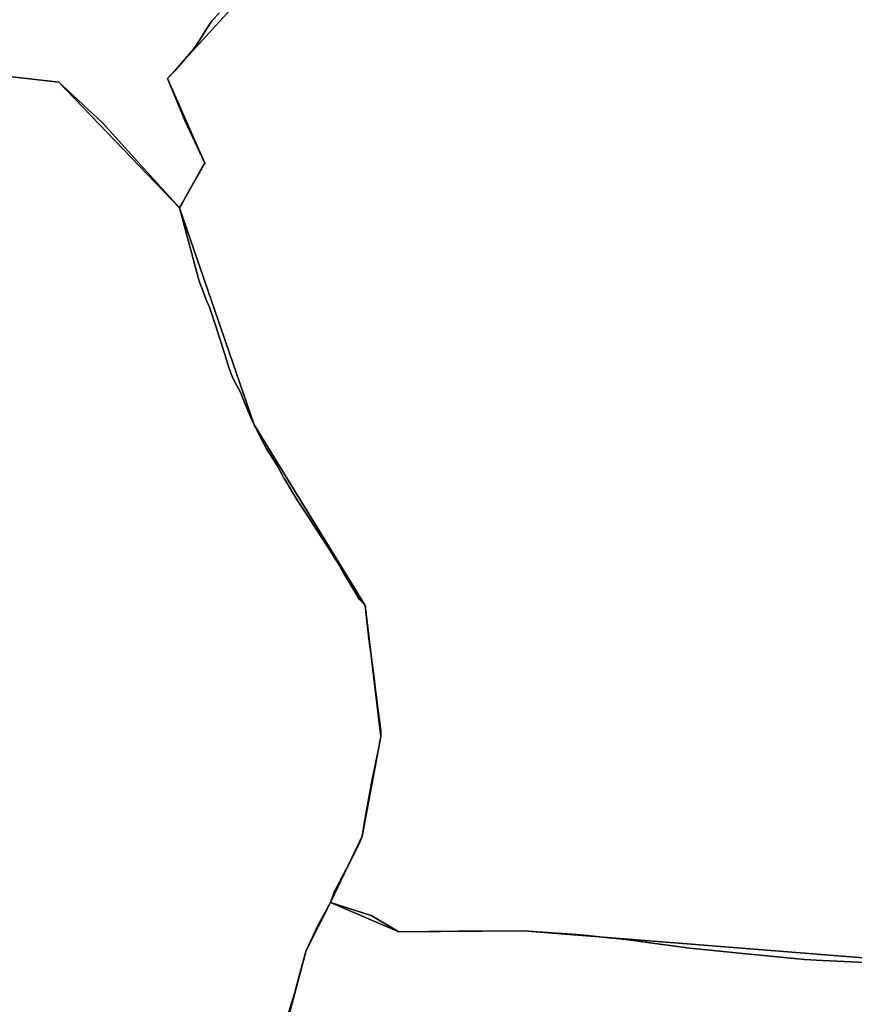
# Model space of a CAD drawing. Units: inches. Extents: x 48930 to 106139, y 57015 to 138762.
# Drawn here: x 73070 to 74273, y 78996 to 80415 of the extents above; entities that cross this region are included whole.
import ezdxf

# ---------------------------------------------------------------- set-up
doc = ezdxf.new("R2010")
doc.units = ezdxf.units.IN
doc.header["$MEASUREMENT"] = 0
for name, color, linetype, lineweight in [('LIMADM_CANTONS', 10, 'Continuous', 25), ('LIMADM_COMM_CADASTRALES', 10, 'Continuous', 25), ('LIMADM_COMMUNES', 10, 'Continuous', 25), ('LIMADM_GEN_CANTONS', 10, 'Continuous', 25), ('LIMADM_GEN_COMM_CADASTRALES', 10, 'Continuous', 25), ('LIMADM_GEN_COMMUNES', 10, 'Continuous', 25), ('LIMADM_GEN_SECTIONS', 10, 'Continuous', 25), ('LIMADM_LEGISLATIVE', 10, 'Continuous', 25), ('LIMADM_SECTIONS', 10, 'Continuous', 25)]:
    doc.layers.add(name, color=color, linetype=linetype, lineweight=lineweight)

# ---------------------------------------------------------------- blocks, each defined once
blk = doc.blocks.new('limadmin_ACAD_1_FMEBLOCK3')
at = {"layer": 'LIMADM_GEN_COMM_CADASTRALES'}
blk.add_lwpolyline([(178.417, 1404.781), (227.081, 1587.635), (261.702, 1656.663), (307.757, 1752.442), (334.649, 1896.214), (312.009, 2084.746), (151.658, 2345.519), (44.2, 2658.081), (-129.583, 2839.409), (-247.943, 2852.855)], dxfattribs=at)
blk = doc.blocks.new('limadmin_ACAD_1_FMEBLOCK19')
at = {"layer": 'LIMADM_GEN_COMM_CADASTRALES'}
blk.add_lwpolyline([(-498.4545, -671.1985), (-380.0945, -684.6445), (-206.3115, -865.9725), (-98.8535, -1178.5345), (61.4975, -1439.3075), (84.1375, -1627.8395), (57.2455, -1771.6115), (11.1905, -1867.3905), (110.0835, -1909.5325), (289.5025, -1908.3225), (954.5165, -1961.0195), (1657.3125, -1932.3425), (1439.3985, -1428.1375), (1549.9255, -1312.8285), (1667.6265, -1062.9295), (1779.4225, -872.2115), (1876.4105, -789.1175), (1748.5595, -400.6595)], dxfattribs=at)
blk = doc.blocks.new('limadmin_ACAD_1_FMEBLOCK125')
at = {"layer": 'LIMADM_GEN_COMM_CADASTRALES'}
blk.add_lwpolyline([(819.3585, 1782.573), (478.0165, 1713.952), (-224.7795, 1685.275), (-889.7935, 1737.972), (-1069.2125, 1736.762), (-1168.1055, 1778.904), (-1202.7265, 1709.876), (-1251.3905, 1527.022)], dxfattribs=at)
blk = doc.blocks.new('limadmin_ACAD_1_FMEBLOCK139')
at = {"layer": 'LIMADM_GEN_CANTONS'}
blk.add_lwpolyline([(6897.063, 2494.3825), (7015.423, 2480.9365), (7189.206, 2299.6085), (7296.664, 1987.0465), (7457.015, 1726.2735), (7479.655, 1537.7415), (7452.763, 1393.9695), (7406.708, 1298.1905), (7505.601, 1256.0485), (7685.02, 1257.2585), (8350.034, 1204.5615), (9052.83, 1233.2385), (8834.916, 1737.4435), (8945.443, 1852.7525), (9063.144, 2102.6515), (9174.94, 2293.3695), (9271.928, 2376.4635), (9144.077, 2764.9215)], dxfattribs=at)
blk = doc.blocks.new('limadmin_ACAD_1_FMEBLOCK143')
at = {"layer": 'LIMADM_GEN_CANTONS'}
blk.add_lwpolyline([(-3724.3815, 6162.8195), (-3596.5305, 5774.3615), (-3693.5185, 5691.2675), (-3805.3145, 5500.5495), (-3923.0155, 5250.6505), (-4033.5425, 5135.3415), (-3815.6285, 4631.1365), (-4518.4245, 4602.4595), (-5183.4385, 4655.1565), (-5362.8575, 4653.9465), (-5461.7505, 4696.0885), (-5415.6955, 4791.8675), (-5388.8035, 4935.6395), (-5411.4435, 5124.1715), (-5571.7945, 5384.9445), (-5679.2525, 5697.5065), (-5853.0355, 5878.8345), (-5971.3955, 5892.2805)], dxfattribs=at)
blk = doc.blocks.new('limadmin_ACAD_1_FMEBLOCK176')
at = {"layer": 'LIMADM_GEN_SECTIONS'}
blk.add_lwpolyline([(-915.143, 199.484), (-1049.986, 51.117), (-996.241, -70.959), (-1032.736, -135.667), (-925.278, -448.229), (-764.927, -709.002), (-742.287, -897.534), (-769.179, -1041.306), (-815.234, -1137.085), (-716.341, -1179.227), (-536.922, -1178.017), (128.092, -1230.714), (830.888, -1202.037), (612.974, -697.832), (723.501, -582.523), (841.202, -332.624), (952.998, -141.906), (1049.986, -58.812), (922.135, 329.646)], dxfattribs=at)
blk = doc.blocks.new('limadmin_ACAD_1_FMEBLOCK429')
at = {"layer": 'LIMADM_GEN_SECTIONS'}
blk.add_lwpolyline([(178.417, 780.4265), (227.081, 963.2805), (261.702, 1032.3085), (307.757, 1128.0875), (334.649, 1271.8595), (312.009, 1460.3915), (151.658, 1721.1645), (44.2, 2033.7265), (-129.583, 2215.0545), (-247.943, 2228.5005)], dxfattribs=at)
blk = doc.blocks.new('limadmin_ACAD_1_FMEBLOCK510')
at = {"layer": 'LIMADM_GEN_SECTIONS'}
blk.add_lwpolyline([(-292.031, -1218.722), (-173.671, -1232.168), (0.112, -1413.496), (36.607, -1348.788), (-17.138, -1226.712), (117.705, -1078.345)], dxfattribs=at)
blk = doc.blocks.new('limadmin_ACAD_1_FMEBLOCK652')
at = {"layer": 'LIMADM_GEN_SECTIONS'}
blk.add_lwpolyline([(819.3585, 1782.573), (478.0165, 1713.952), (-224.7795, 1685.275), (-889.7935, 1737.972), (-1069.2125, 1736.762), (-1168.1055, 1778.904), (-1202.7265, 1709.876), (-1251.3905, 1527.022)], dxfattribs=at)
blk = doc.blocks.new('limadmin_ACAD_1_FMEBLOCK692')
at = {"layer": 'LIMADM_GEN_COMMUNES'}
blk.add_lwpolyline([(-498.4545, -671.1985), (-380.0945, -684.6445), (-206.3115, -865.9725), (-98.8535, -1178.5345), (61.4975, -1439.3075), (84.1375, -1627.8395), (57.2455, -1771.6115), (11.1905, -1867.3905), (110.0835, -1909.5325), (289.5025, -1908.3225), (954.5165, -1961.0195), (1657.3125, -1932.3425), (1439.3985, -1428.1375), (1549.9255, -1312.8285), (1667.6265, -1062.9295), (1779.4225, -872.2115), (1876.4105, -789.1175), (1748.5595, -400.6595)], dxfattribs=at)
blk = doc.blocks.new('limadmin_ACAD_1_FMEBLOCK768')
at = {"layer": 'LIMADM_GEN_COMMUNES'}
blk.add_lwpolyline([(-2205.1355, 4334.6385), (-2546.4775, 4266.0175), (-3249.2735, 4237.3405), (-3914.2875, 4290.0375), (-4093.7065, 4288.8275), (-4192.5995, 4330.9695), (-4227.2205, 4261.9415), (-4275.8845, 4079.0875)], dxfattribs=at)
blk = doc.blocks.new('limadmin_ACAD_1_FMEBLOCK772')
at = {"layer": 'LIMADM_GEN_COMMUNES'}
blk.add_lwpolyline([(178.417, 1404.781), (227.081, 1587.635), (261.702, 1656.663), (307.757, 1752.442), (334.649, 1896.214), (312.009, 2084.746), (151.658, 2345.519), (44.2, 2658.081), (-129.583, 2839.409), (-247.943, 2852.855)], dxfattribs=at)
blk = doc.blocks.new('limadmin_ACAD_1_FMEBLOCK860')
at = {"layer": 'LIMADM_COMMUNES'}
blk.add_lwpolyline([(192.7255, 1470.916), (209.5535, 1525.575), (220.2835, 1566.841), (226.3775, 1587.635), (243.5315, 1624.612), (260.9985, 1656.663), (266.5765, 1672.008), (270.7195, 1679.691), (281.0775, 1699.602), (287.8385, 1711.5), (303.3745, 1743.86), (307.0535, 1752.442), (312.3125, 1784.712), (321.4125, 1833.983), (327.4685, 1863.71), (330.3505, 1877.859), (333.9455, 1896.214), (333.7835, 1902.794), (333.7405, 1904.518), (328.6585, 1943.922), (327.9665, 1948.967), (325.5045, 1966.908), (324.4985, 1975.654), (323.5615, 1983.8), (321.6445, 1998.508), (316.1455, 2040.698), (315.3835, 2046.542), (311.3055, 2084.746), (307.1505, 2089.508), (306.5265, 2090.223), (303.2545, 2093.414), (300.2995, 2097.882), (299.5055, 2099.156), (280.6695, 2131.184), (276.7305, 2137.882), (272.2725, 2145.461), (269.3195, 2150.482), (267.1795, 2153.804), (262.0415, 2161.78), (249.6795, 2180.972), (241.5065, 2193.472), (227.4255, 2215.007), (216.3335, 2231.972), (215.1055, 2233.917), (212.6775, 2237.76), (194.6985, 2267.691), (194.4415, 2268.12), (184.2585, 2286.564), (168.6125, 2311.971), (165.0035, 2317.831), (150.9545, 2345.519), (147.7655, 2352.52), (143.6195, 2362.677), (135.0695, 2383.624), (131.8685, 2391.466), (129.3095, 2396.842), (121.0315, 2411.566), (119.0865, 2416.339), (115.3205, 2426.6), (113.3935, 2432.819), (109.0625, 2446.793), (105.7125, 2457.215), (103.6275, 2463.7), (100.7705, 2472.445), (97.1335, 2483.578), (94.9085, 2490.391), (86.6445, 2515.099), (82.5355, 2524.617), (76.1595, 2541.493), (72.6095, 2550.891), (71.0635, 2555.792), (70.7665, 2556.681), (70.4305, 2557.689), (48.7055, 2638.665), (43.4965, 2658.081), (-67.5295, 2781.001), (-130.2865, 2839.409), (-248.6465, 2852.855)], dxfattribs=at)
blk = doc.blocks.new('limadmin_ACAD_1_FMEBLOCK861')
at = {"layer": 'LIMADM_COMMUNES'}
blk.add_lwpolyline([(-498.4545, -670.8925), (-380.0945, -684.3385), (-317.3375, -742.7465), (-206.3115, -865.6665), (-201.1025, -885.0825), (-179.3775, -966.0585), (-179.0415, -967.0665), (-178.7445, -967.9555), (-177.1985, -972.8565), (-173.6485, -982.2545), (-167.2725, -999.1305), (-163.1635, -1008.6485), (-154.8995, -1033.3565), (-152.6745, -1040.1695), (-149.0375, -1051.3025), (-146.1805, -1060.0475), (-144.0955, -1066.5325), (-140.7455, -1076.9545), (-136.4145, -1090.9285), (-134.4875, -1097.1475), (-130.7215, -1107.4085), (-128.7765, -1112.1815), (-120.4985, -1126.9055), (-117.9395, -1132.2815), (-114.7385, -1140.1235), (-106.1885, -1161.0705), (-102.0425, -1171.2275), (-98.8535, -1178.2285), (-84.8045, -1205.9165), (-81.1955, -1211.7765), (-65.5495, -1237.1835), (-55.3665, -1255.6275), (-55.1095, -1256.0565), (-37.1305, -1285.9875), (-34.7025, -1289.8305), (-33.4745, -1291.7755), (-22.3825, -1308.7405), (-8.3015, -1330.2755), (-0.1285, -1342.7755), (12.2335, -1361.9675), (17.3715, -1369.9435), (19.5115, -1373.2655), (22.4645, -1378.2865), (26.9225, -1385.8655), (30.8615, -1392.5635), (49.6975, -1424.5915), (50.4915, -1425.8655), (53.4465, -1430.3335), (56.7185, -1433.5245), (57.3425, -1434.2395), (61.4975, -1439.0015), (65.5755, -1477.2055), (66.3375, -1483.0495), (71.8365, -1525.2395), (73.7535, -1539.9475), (74.6905, -1548.0935), (75.6965, -1556.8395), (78.1585, -1574.7805), (78.8505, -1579.8255), (83.9325, -1619.2295), (83.9755, -1620.9535), (84.1375, -1627.5335), (80.5425, -1645.8885), (77.6605, -1660.0375), (71.6045, -1689.7645), (62.5045, -1739.0355), (57.2455, -1771.3055), (53.5665, -1779.8875), (38.0305, -1812.2475), (31.2695, -1824.1455), (20.9115, -1844.0565), (16.7685, -1851.7395), (11.1905, -1867.0845), (70.2035, -1885.6225), (110.0835, -1909.2265), (196.0235, -1908.5445), (289.5025, -1908.0165), (366.0345, -1912.8955), (376.4305, -1913.9655), (382.0015, -1914.5395), (422.1775, -1918.6745), (423.5035, -1918.8115), (440.9155, -1920.6035), (440.9215, -1920.6045), (472.0215, -1924.9365), (472.0645, -1924.9425), (507.8705, -1929.8375), (522.4885, -1931.8765), (524.5695, -1932.1705), (567.8085, -1936.7435), (605.8825, -1940.6965), (694.6675, -1949.1135), (720.7595, -1950.4465), (782.3555, -1953.5945)], dxfattribs=at)
blk = doc.blocks.new('limadmin_ACAD_1_FMEBLOCK878')
at = {"layer": 'LIMADM_COMMUNES'}
blk.add_lwpolyline([(-3420.595, 4244.4595), (-3482.191, 4247.6075), (-3508.283, 4248.9405), (-3597.068, 4257.3575), (-3635.142, 4261.3105), (-3678.381, 4265.8835), (-3680.462, 4266.1775), (-3695.08, 4268.2165), (-3730.886, 4273.1115), (-3730.929, 4273.1175), (-3762.029, 4277.4495), (-3762.035, 4277.4505), (-3779.447, 4279.2425), (-3780.773, 4279.3795), (-3820.949, 4283.5145), (-3826.52, 4284.0885), (-3836.916, 4285.1585), (-3913.448, 4290.0375), (-4006.927, 4289.5095), (-4092.867, 4288.8275), (-4132.747, 4312.4315), (-4191.76, 4330.9695), (-4209.227, 4298.9185), (-4226.381, 4261.9415), (-4232.475, 4241.1475), (-4243.205, 4199.8815), (-4260.033, 4145.2225)], dxfattribs=at)

msp = doc.modelspace()

# ---------------------------------------------------------------- linework, layer by layer
at = {"layer": 'LIMADM_CANTONS'}
for points in [[(73008.393, 80338.624), (73126.753, 80325.178), (73189.51, 80266.77), (73300.536, 80143.85), (73305.745, 80124.434), (73327.47, 80043.458), (73327.806, 80042.45), (73328.103, 80041.561), (73329.649, 80036.66), (73333.199, 80027.262), (73339.575, 80010.386), (73343.684, 80000.868), (73351.948, 79976.16), (73354.173, 79969.347), (73357.81, 79958.214), (73360.667, 79949.469), (73362.752, 79942.984), (73366.102, 79932.562), (73370.433, 79918.588), (73372.36, 79912.369), (73376.126, 79902.108), (73378.071, 79897.335), (73386.349, 79882.611), (73388.908, 79877.235), (73392.109, 79869.393), (73400.659, 79848.446), (73404.805, 79838.289), (73407.994, 79831.288), (73422.043, 79803.6), (73425.652, 79797.74), (73441.298, 79772.333), (73451.481, 79753.889), (73451.738, 79753.46), (73469.717, 79723.529), (73472.145, 79719.686), (73473.373, 79717.741), (73484.465, 79700.776), (73498.546, 79679.241), (73506.719, 79666.741), (73519.081, 79647.549), (73524.219, 79639.573), (73526.359, 79636.251), (73529.312, 79631.23), (73533.77, 79623.651), (73537.709, 79616.953), (73556.545, 79584.925), (73557.339, 79583.651), (73560.294, 79579.183), (73563.566, 79575.992), (73564.19, 79575.277), (73568.345, 79570.515), (73572.423, 79532.311), (73573.185, 79526.467), (73578.684, 79484.277), (73580.601, 79469.569), (73581.538, 79461.423), (73582.544, 79452.677), (73585.006, 79434.736), (73585.698, 79429.691), (73590.78, 79390.287), (73590.823, 79388.563), (73590.985, 79381.983), (73587.39, 79363.628), (73584.508, 79349.479), (73578.452, 79319.752), (73569.352, 79270.481), (73564.093, 79238.211), (73560.414, 79229.629), (73544.878, 79197.269), (73538.117, 79185.371), (73527.759, 79165.46), (73523.616, 79157.777), (73518.038, 79142.432), (73577.051, 79123.894), (73616.931, 79100.29), (73702.871, 79100.972), (73796.35, 79101.5), (73872.882, 79096.621), (73883.278, 79095.551), (73888.849, 79094.977), (73929.025, 79090.842), (73930.351, 79090.705), (73947.763, 79088.913), (73947.769, 79088.912), (73978.869, 79084.58), (73978.912, 79084.574), (74014.718, 79079.679), (74029.336, 79077.64), (74031.417, 79077.346), (74074.656, 79072.773), (74112.73, 79068.82), (74201.515, 79060.403), (74227.607, 79059.07), (74289.203, 79055.922)], [(74289.203, 79055.922), (74227.607, 79059.07), (74201.515, 79060.403), (74112.73, 79068.82), (74074.656, 79072.773), (74031.417, 79077.346), (74029.336, 79077.64), (74014.718, 79079.679), (73978.912, 79084.574), (73978.869, 79084.58), (73947.769, 79088.912), (73947.763, 79088.913), (73930.351, 79090.705), (73929.025, 79090.842), (73888.849, 79094.977), (73883.278, 79095.551), (73872.882, 79096.621), (73796.35, 79101.5), (73702.871, 79100.972), (73616.931, 79100.29), (73577.051, 79123.894), (73518.038, 79142.432), (73523.616, 79157.777), (73527.759, 79165.46), (73538.117, 79185.371), (73544.878, 79197.269), (73560.414, 79229.629), (73564.093, 79238.211), (73569.352, 79270.481), (73578.452, 79319.752), (73584.508, 79349.479), (73587.39, 79363.628), (73590.985, 79381.983), (73590.823, 79388.563), (73590.78, 79390.287), (73585.698, 79429.691), (73585.006, 79434.736), (73582.544, 79452.677), (73581.538, 79461.423), (73580.601, 79469.569), (73578.684, 79484.277), (73573.185, 79526.467), (73572.423, 79532.311), (73568.345, 79570.515), (73564.19, 79575.277), (73563.566, 79575.992), (73560.294, 79579.183), (73557.339, 79583.651), (73556.545, 79584.925), (73537.709, 79616.953), (73533.77, 79623.651), (73529.312, 79631.23), (73526.359, 79636.251), (73524.219, 79639.573), (73519.081, 79647.549), (73506.719, 79666.741), (73498.546, 79679.241), (73484.465, 79700.776), (73473.373, 79717.741), (73472.145, 79719.686), (73469.717, 79723.529), (73451.738, 79753.46), (73451.481, 79753.889), (73441.298, 79772.333), (73425.652, 79797.74), (73422.043, 79803.6), (73407.994, 79831.288), (73404.805, 79838.289), (73400.659, 79848.446), (73392.109, 79869.393), (73388.908, 79877.235), (73386.349, 79882.611), (73378.071, 79897.335), (73376.126, 79902.108), (73372.36, 79912.369), (73370.433, 79918.588), (73366.102, 79932.562), (73362.752, 79942.984), (73360.667, 79949.469), (73357.81, 79958.214), (73354.173, 79969.347), (73351.948, 79976.16), (73343.684, 80000.868), (73339.575, 80010.386), (73333.199, 80027.262), (73329.649, 80036.66), (73328.103, 80041.561), (73327.806, 80042.45), (73327.47, 80043.458), (73305.745, 80124.434), (73300.536, 80143.85), (73189.51, 80266.77), (73126.753, 80325.178), (73008.393, 80338.624)]]:
    msp.add_lwpolyline(points, dxfattribs=at)
at = {"layer": 'LIMADM_COMM_CADASTRALES'}
for points in [[(73008.393, 80338.624), (73126.753, 80325.178), (73189.51, 80266.77), (73300.536, 80143.85), (73305.745, 80124.434), (73327.47, 80043.458), (73327.806, 80042.45), (73328.103, 80041.561), (73329.649, 80036.66), (73333.199, 80027.262), (73339.575, 80010.386), (73343.684, 80000.868), (73351.948, 79976.16), (73354.173, 79969.347), (73357.81, 79958.214), (73360.667, 79949.469), (73362.752, 79942.984), (73366.102, 79932.562), (73370.433, 79918.588), (73372.36, 79912.369), (73376.126, 79902.108), (73378.071, 79897.335), (73386.349, 79882.611), (73388.908, 79877.235), (73392.109, 79869.393), (73400.659, 79848.446), (73404.805, 79838.289), (73407.994, 79831.288), (73422.043, 79803.6), (73425.652, 79797.74), (73441.298, 79772.333), (73451.481, 79753.889), (73451.738, 79753.46), (73469.717, 79723.529), (73472.145, 79719.686), (73473.373, 79717.741), (73484.465, 79700.776), (73498.546, 79679.241), (73506.719, 79666.741), (73519.081, 79647.549), (73524.219, 79639.573), (73526.359, 79636.251), (73529.312, 79631.23), (73533.77, 79623.651), (73537.709, 79616.953), (73556.545, 79584.925), (73557.339, 79583.651), (73560.294, 79579.183), (73563.566, 79575.992), (73564.19, 79575.277), (73568.345, 79570.515), (73572.423, 79532.311), (73573.185, 79526.467), (73578.684, 79484.277), (73580.601, 79469.569), (73581.538, 79461.423), (73582.544, 79452.677), (73585.006, 79434.736), (73585.698, 79429.691), (73590.78, 79390.287), (73590.823, 79388.563), (73590.985, 79381.983), (73587.39, 79363.628), (73584.508, 79349.479), (73578.452, 79319.752), (73569.352, 79270.481), (73564.093, 79238.211), (73560.414, 79229.629), (73544.878, 79197.269), (73538.117, 79185.371), (73527.759, 79165.46), (73523.616, 79157.777), (73518.038, 79142.432), (73577.051, 79123.894), (73616.931, 79100.29), (73702.871, 79100.972), (73796.35, 79101.5), (73872.882, 79096.621), (73883.278, 79095.551), (73888.849, 79094.977), (73929.025, 79090.842), (73930.351, 79090.705), (73947.763, 79088.913), (73947.769, 79088.912), (73978.869, 79084.58), (73978.912, 79084.574), (74014.718, 79079.679), (74029.336, 79077.64), (74031.417, 79077.346), (74074.656, 79072.773), (74112.73, 79068.82), (74201.515, 79060.403), (74227.607, 79059.07), (74289.203, 79055.922)], [(73449.765, 78956.685), (73466.593, 79011.344), (73477.323, 79052.61), (73483.417, 79073.404), (73500.571, 79110.381), (73518.038, 79142.432), (73523.616, 79157.777), (73527.759, 79165.46), (73538.117, 79185.371), (73544.878, 79197.269), (73560.414, 79229.629), (73564.093, 79238.211), (73569.352, 79270.481), (73578.452, 79319.752), (73584.508, 79349.479), (73587.39, 79363.628), (73590.985, 79381.983), (73590.823, 79388.563), (73590.78, 79390.287), (73585.698, 79429.691), (73585.006, 79434.736), (73582.544, 79452.677), (73581.538, 79461.423), (73580.601, 79469.569), (73578.684, 79484.277), (73573.185, 79526.467), (73572.423, 79532.311), (73568.345, 79570.515), (73564.19, 79575.277), (73563.566, 79575.992), (73560.294, 79579.183), (73557.339, 79583.651), (73556.545, 79584.925), (73537.709, 79616.953), (73533.77, 79623.651), (73529.312, 79631.23), (73526.359, 79636.251), (73524.219, 79639.573), (73519.081, 79647.549), (73506.719, 79666.741), (73498.546, 79679.241), (73484.465, 79700.776), (73473.373, 79717.741), (73472.145, 79719.686), (73469.717, 79723.529), (73451.738, 79753.46), (73451.481, 79753.889), (73441.298, 79772.333), (73425.652, 79797.74), (73422.043, 79803.6), (73407.994, 79831.288), (73404.805, 79838.289), (73400.659, 79848.446), (73392.109, 79869.393), (73388.908, 79877.235), (73386.349, 79882.611), (73378.071, 79897.335), (73376.126, 79902.108), (73372.36, 79912.369), (73370.433, 79918.588), (73366.102, 79932.562), (73362.752, 79942.984), (73360.667, 79949.469), (73357.81, 79958.214), (73354.173, 79969.347), (73351.948, 79976.16), (73343.684, 80000.868), (73339.575, 80010.386), (73333.199, 80027.262), (73329.649, 80036.66), (73328.103, 80041.561), (73327.806, 80042.45), (73327.47, 80043.458), (73305.745, 80124.434), (73300.536, 80143.85), (73189.51, 80266.77), (73126.753, 80325.178), (73008.393, 80338.624)], [(74289.203, 79055.922), (74227.607, 79059.07), (74201.515, 79060.403), (74112.73, 79068.82), (74074.656, 79072.773), (74031.417, 79077.346), (74029.336, 79077.64), (74014.718, 79079.679), (73978.912, 79084.574), (73978.869, 79084.58), (73947.769, 79088.912), (73947.763, 79088.913), (73930.351, 79090.705), (73929.025, 79090.842), (73888.849, 79094.977), (73883.278, 79095.551), (73872.882, 79096.621), (73796.35, 79101.5), (73702.871, 79100.972), (73616.931, 79100.29), (73577.051, 79123.894), (73518.038, 79142.432), (73500.571, 79110.381), (73483.417, 79073.404), (73477.323, 79052.61), (73466.593, 79011.344), (73449.765, 78956.685)]]:
    msp.add_lwpolyline(points, dxfattribs=at)
at = {"layer": 'LIMADM_LEGISLATIVE'}
for points in [[(73008.393, 80338.624), (73126.753, 80325.178), (73189.51, 80266.77), (73300.536, 80143.85), (73305.745, 80124.434), (73327.47, 80043.458), (73327.806, 80042.45), (73328.103, 80041.561), (73329.649, 80036.66), (73333.199, 80027.262), (73339.575, 80010.386), (73343.684, 80000.868), (73351.948, 79976.16), (73354.173, 79969.347), (73357.81, 79958.214), (73360.667, 79949.469), (73362.752, 79942.984), (73366.102, 79932.562), (73370.433, 79918.588), (73372.36, 79912.369), (73376.126, 79902.108), (73378.071, 79897.335), (73386.349, 79882.611), (73388.908, 79877.235), (73392.109, 79869.393), (73400.659, 79848.446), (73404.805, 79838.289), (73407.994, 79831.288), (73422.043, 79803.6), (73425.652, 79797.74), (73441.298, 79772.333), (73451.481, 79753.889), (73451.738, 79753.46), (73469.717, 79723.529), (73472.145, 79719.686), (73473.373, 79717.741), (73484.465, 79700.776), (73498.546, 79679.241), (73506.719, 79666.741), (73519.081, 79647.549), (73524.219, 79639.573), (73526.359, 79636.251), (73529.312, 79631.23), (73533.77, 79623.651), (73537.709, 79616.953), (73556.545, 79584.925), (73557.339, 79583.651), (73560.294, 79579.183), (73563.566, 79575.992), (73564.19, 79575.277), (73568.345, 79570.515), (73572.423, 79532.311), (73573.185, 79526.467), (73578.684, 79484.277), (73580.601, 79469.569), (73581.538, 79461.423), (73582.544, 79452.677), (73585.006, 79434.736), (73585.698, 79429.691), (73590.78, 79390.287), (73590.823, 79388.563), (73590.985, 79381.983), (73587.39, 79363.628), (73584.508, 79349.479), (73578.452, 79319.752), (73569.352, 79270.481), (73564.093, 79238.211), (73560.414, 79229.629), (73544.878, 79197.269), (73538.117, 79185.371), (73527.759, 79165.46), (73523.616, 79157.777), (73518.038, 79142.432), (73577.051, 79123.894), (73616.931, 79100.29), (73702.871, 79100.972), (73796.35, 79101.5), (73872.882, 79096.621), (73883.278, 79095.551), (73888.849, 79094.977), (73929.025, 79090.842), (73930.351, 79090.705), (73947.763, 79088.913), (73947.769, 79088.912), (73978.869, 79084.58), (73978.912, 79084.574), (74014.718, 79079.679), (74029.336, 79077.64), (74031.417, 79077.346), (74074.656, 79072.773), (74112.73, 79068.82), (74201.515, 79060.403), (74227.607, 79059.07), (74289.203, 79055.922)], [(74289.203, 79055.922), (74227.607, 79059.07), (74201.515, 79060.403), (74112.73, 79068.82), (74074.656, 79072.773), (74031.417, 79077.346), (74029.336, 79077.64), (74014.718, 79079.679), (73978.912, 79084.574), (73978.869, 79084.58), (73947.769, 79088.912), (73947.763, 79088.913), (73930.351, 79090.705), (73929.025, 79090.842), (73888.849, 79094.977), (73883.278, 79095.551), (73872.882, 79096.621), (73796.35, 79101.5), (73702.871, 79100.972), (73616.931, 79100.29), (73577.051, 79123.894), (73518.038, 79142.432), (73523.616, 79157.777), (73527.759, 79165.46), (73538.117, 79185.371), (73544.878, 79197.269), (73560.414, 79229.629), (73564.093, 79238.211), (73569.352, 79270.481), (73578.452, 79319.752), (73584.508, 79349.479), (73587.39, 79363.628), (73590.985, 79381.983), (73590.823, 79388.563), (73590.78, 79390.287), (73585.698, 79429.691), (73585.006, 79434.736), (73582.544, 79452.677), (73581.538, 79461.423), (73580.601, 79469.569), (73578.684, 79484.277), (73573.185, 79526.467), (73572.423, 79532.311), (73568.345, 79570.515), (73564.19, 79575.277), (73563.566, 79575.992), (73560.294, 79579.183), (73557.339, 79583.651), (73556.545, 79584.925), (73537.709, 79616.953), (73533.77, 79623.651), (73529.312, 79631.23), (73526.359, 79636.251), (73524.219, 79639.573), (73519.081, 79647.549), (73506.719, 79666.741), (73498.546, 79679.241), (73484.465, 79700.776), (73473.373, 79717.741), (73472.145, 79719.686), (73469.717, 79723.529), (73451.738, 79753.46), (73451.481, 79753.889), (73441.298, 79772.333), (73425.652, 79797.74), (73422.043, 79803.6), (73407.994, 79831.288), (73404.805, 79838.289), (73400.659, 79848.446), (73392.109, 79869.393), (73388.908, 79877.235), (73386.349, 79882.611), (73378.071, 79897.335), (73376.126, 79902.108), (73372.36, 79912.369), (73370.433, 79918.588), (73366.102, 79932.562), (73362.752, 79942.984), (73360.667, 79949.469), (73357.81, 79958.214), (73354.173, 79969.347), (73351.948, 79976.16), (73343.684, 80000.868), (73339.575, 80010.386), (73333.199, 80027.262), (73329.649, 80036.66), (73328.103, 80041.561), (73327.806, 80042.45), (73327.47, 80043.458), (73305.745, 80124.434), (73300.536, 80143.85), (73189.51, 80266.77), (73126.753, 80325.178), (73008.393, 80338.624)]]:
    msp.add_lwpolyline(points, dxfattribs=at)
at = {"layer": 'LIMADM_SECTIONS'}
for points in [[(73008.393, 80338.624), (73126.753, 80325.178), (73189.51, 80266.77), (73300.536, 80143.85), (73305.892, 80153.345), (73312.712, 80165.436), (73334.398, 80203.88), (73337.031, 80208.558), (73308.122, 80270.082), (73283.286, 80330.634), (73294.041, 80341.71), (73303.456, 80352.485), (73311.707, 80362.049), (73320.644, 80372.854), (73330.098, 80386.047), (73336.836, 80397.383), (73347.069, 80413.595), (73358.432, 80425.032)], [(73358.432, 80425.032), (73347.069, 80413.595), (73336.836, 80397.383), (73330.098, 80386.047), (73320.644, 80372.854), (73311.707, 80362.049), (73303.456, 80352.485), (73294.041, 80341.71), (73283.286, 80330.634), (73308.122, 80270.082), (73337.031, 80208.558), (73334.398, 80203.88), (73312.712, 80165.436), (73305.892, 80153.345), (73300.536, 80143.85), (73305.745, 80124.434), (73327.47, 80043.458), (73327.806, 80042.45), (73328.103, 80041.561), (73329.649, 80036.66), (73333.199, 80027.262), (73339.575, 80010.386), (73343.684, 80000.868), (73351.948, 79976.16), (73354.173, 79969.347), (73357.81, 79958.214), (73360.667, 79949.469), (73362.752, 79942.984), (73366.102, 79932.562), (73370.433, 79918.588), (73372.36, 79912.369), (73376.126, 79902.108), (73378.071, 79897.335), (73386.349, 79882.611), (73388.908, 79877.235), (73392.109, 79869.393), (73400.659, 79848.446), (73404.805, 79838.289), (73407.994, 79831.288), (73422.043, 79803.6), (73425.652, 79797.74), (73441.298, 79772.333), (73451.481, 79753.889), (73451.738, 79753.46), (73469.717, 79723.529), (73472.145, 79719.686), (73473.373, 79717.741), (73484.465, 79700.776), (73498.546, 79679.241), (73506.719, 79666.741), (73519.081, 79647.549), (73524.219, 79639.573), (73526.359, 79636.251), (73529.312, 79631.23), (73533.77, 79623.651), (73537.709, 79616.953), (73556.545, 79584.925), (73557.339, 79583.651), (73560.294, 79579.183), (73563.566, 79575.992), (73564.19, 79575.277), (73568.345, 79570.515), (73572.423, 79532.311), (73573.185, 79526.467), (73578.684, 79484.277), (73580.601, 79469.569), (73581.538, 79461.423), (73582.544, 79452.677), (73585.006, 79434.736), (73585.698, 79429.691), (73590.78, 79390.287), (73590.823, 79388.563), (73590.985, 79381.983), (73587.39, 79363.628), (73584.508, 79349.479), (73578.452, 79319.752), (73569.352, 79270.481), (73564.093, 79238.211), (73560.414, 79229.629), (73544.878, 79197.269), (73538.117, 79185.371), (73527.759, 79165.46), (73523.616, 79157.777), (73518.038, 79142.432), (73577.051, 79123.894), (73616.931, 79100.29), (73702.871, 79100.972), (73796.35, 79101.5), (73872.882, 79096.621), (73883.278, 79095.551), (73888.849, 79094.977), (73929.025, 79090.842), (73930.351, 79090.705), (73947.763, 79088.913), (73947.769, 79088.912), (73978.912, 79084.574), (74014.718, 79079.679), (74029.336, 79077.64), (74031.417, 79077.346), (74074.656, 79072.773), (74112.73, 79068.82), (74201.515, 79060.403), (74227.607, 79059.07), (74289.203, 79055.922)], [(73449.765, 78956.685), (73466.593, 79011.344), (73477.323, 79052.61), (73483.417, 79073.404), (73500.571, 79110.381), (73518.038, 79142.432), (73523.616, 79157.777), (73527.759, 79165.46), (73538.117, 79185.371), (73544.878, 79197.269), (73560.414, 79229.629), (73564.093, 79238.211), (73569.352, 79270.481), (73578.452, 79319.752), (73584.508, 79349.479), (73587.39, 79363.628), (73590.985, 79381.983), (73590.823, 79388.563), (73590.78, 79390.287), (73585.698, 79429.691), (73585.006, 79434.736), (73582.544, 79452.677), (73581.538, 79461.423), (73580.601, 79469.569), (73578.684, 79484.277), (73573.185, 79526.467), (73572.423, 79532.311), (73568.345, 79570.515), (73564.19, 79575.277), (73563.566, 79575.992), (73560.294, 79579.183), (73557.339, 79583.651), (73556.545, 79584.925), (73537.709, 79616.953), (73533.77, 79623.651), (73529.312, 79631.23), (73526.359, 79636.251), (73524.219, 79639.573), (73519.081, 79647.549), (73506.719, 79666.741), (73498.546, 79679.241), (73484.465, 79700.776), (73473.373, 79717.741), (73472.145, 79719.686), (73469.717, 79723.529), (73451.738, 79753.46), (73451.481, 79753.889), (73441.298, 79772.333), (73425.652, 79797.74), (73422.043, 79803.6), (73407.994, 79831.288), (73404.805, 79838.289), (73400.659, 79848.446), (73392.109, 79869.393), (73388.908, 79877.235), (73386.349, 79882.611), (73378.071, 79897.335), (73376.126, 79902.108), (73372.36, 79912.369), (73370.433, 79918.588), (73366.102, 79932.562), (73362.752, 79942.984), (73360.667, 79949.469), (73357.81, 79958.214), (73354.173, 79969.347), (73351.948, 79976.16), (73343.684, 80000.868), (73339.575, 80010.386), (73333.199, 80027.262), (73329.649, 80036.66), (73328.103, 80041.561), (73327.806, 80042.45), (73327.47, 80043.458), (73305.745, 80124.434), (73300.536, 80143.85), (73189.51, 80266.77), (73126.753, 80325.178), (73008.393, 80338.624)], [(74289.203, 79055.922), (74227.607, 79059.07), (74201.515, 79060.403), (74112.73, 79068.82), (74074.656, 79072.773), (74031.417, 79077.346), (74029.336, 79077.64), (74014.718, 79079.679), (73978.912, 79084.574), (73947.769, 79088.912), (73947.763, 79088.913), (73930.351, 79090.705), (73929.025, 79090.842), (73888.849, 79094.977), (73883.278, 79095.551), (73872.882, 79096.621), (73796.35, 79101.5), (73702.871, 79100.972), (73616.931, 79100.29), (73577.051, 79123.894), (73518.038, 79142.432), (73500.571, 79110.381), (73483.417, 79073.404), (73477.323, 79052.61), (73466.593, 79011.344), (73449.765, 78956.685)]]:
    msp.add_lwpolyline(points, dxfattribs=at)

# ---------------------------------------------------------------- block references
at = {"layer": 'LIMADM_COMMUNES'}
for name, p in [('limadmin_ACAD_1_FMEBLOCK861', (73506.848, 81009.516)), ('limadmin_ACAD_1_FMEBLOCK860', (73257.039, 77485.769)), ('limadmin_ACAD_1_FMEBLOCK878', (77709.798, 74811.463))]:
    msp.add_blockref(name, p, dxfattribs=at)
at = {"layer": 'LIMADM_GEN_CANTONS'}
for name, p in [('limadmin_ACAD_1_FMEBLOCK139', (66111.33, 77844.241)), ('limadmin_ACAD_1_FMEBLOCK143', (78979.789, 74446.343))]:
    msp.add_blockref(name, p, dxfattribs=at)
at = {"layer": 'LIMADM_GEN_COMM_CADASTRALES'}
for name, p in [('limadmin_ACAD_1_FMEBLOCK19', (73506.848, 81009.822)), ('limadmin_ACAD_1_FMEBLOCK3', (73256.336, 77485.769)), ('limadmin_ACAD_1_FMEBLOCK125', (74686.143, 77363.528))]:
    msp.add_blockref(name, p, dxfattribs=at)
at = {"layer": 'LIMADM_GEN_COMMUNES'}
for name, p in [('limadmin_ACAD_1_FMEBLOCK692', (73506.848, 81009.822)), ('limadmin_ACAD_1_FMEBLOCK772', (73256.336, 77485.769)), ('limadmin_ACAD_1_FMEBLOCK768', (77710.638, 74811.463))]:
    msp.add_blockref(name, p, dxfattribs=at)
at = {"layer": 'LIMADM_GEN_SECTIONS'}
for name, p in [('limadmin_ACAD_1_FMEBLOCK510', (73300.424, 81557.346)), ('limadmin_ACAD_1_FMEBLOCK176', (74333.272, 80279.517)), ('limadmin_ACAD_1_FMEBLOCK429', (73256.336, 78110.123)), ('limadmin_ACAD_1_FMEBLOCK652', (74686.143, 77363.528))]:
    msp.add_blockref(name, p, dxfattribs=at)

doc.saveas('drawing.dxf')
